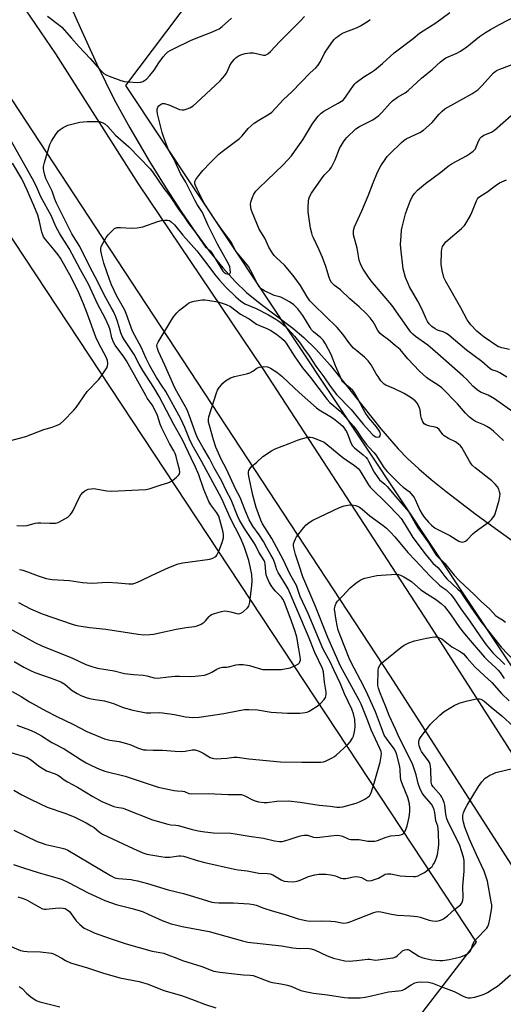
# Model space of a CAD drawing. Units: inches. Extents: x 1189770 to 1195770, y 549456 to 553456.
# Drawn here: x 1194378 to 1194571, y 551982 to 552376 of the extents above; entities that cross this region are included whole.
import ezdxf

# ---------------------------------------------------------------- set-up
doc = ezdxf.new("R2010")
doc.units = ezdxf.units.IN
doc.header["$MEASUREMENT"] = 0
for name, color, linetype in [('HYDRO-Single Line Stream', 4, 'Continuous'), ('NTRL-Trees', 3, 'Continuous'), ('TRANS-Road', 130, 'Continuous'), ('Undefined', 1, 'Continuous')]:
    doc.layers.add(name, color=color, linetype=linetype)

msp = doc.modelspace()

# ---------------------------------------------------------------- linework, layer by layer
at = {"layer": 'HYDRO-Single Line Stream'}
msp.add_lwpolyline([(1194381.88, 552417.25), (1194401.79, 552372.63), (1194408.49, 552357.99), (1194415.42, 552343.83), (1194421.66, 552332.46), (1194429.66, 552318.98), (1194436.11, 552308.52), (1194442.31, 552298.94), (1194448.14, 552290.45), (1194453.66, 552282.98), (1194458.98, 552276.39), (1194464.02, 552270.81), (1194468.5, 552266.54), (1194473.9, 552262.17), (1194487.02, 552252.28), (1194491.49, 552248.61), (1194496.24, 552243.9), (1194501.92, 552237.45), (1194507.86, 552230.18), (1194522.21, 552212.03), (1194529.15, 552203.91), (1194532.93, 552200.07), (1194537.46, 552195.91), (1194542.44, 552191.66), (1194548.44, 552186.85), (1194560.48, 552177.75), (1194589.77, 552156.44)], dxfattribs=at)
at = {"layer": 'NTRL-Trees'}
msp.add_lwpolyline([(1193599.94, 552989.61), (1193917.15, 552854.34), (1193990.05, 552825.16), (1194030.58, 552808.94), (1194560.48, 552006.5), (1194533.71, 551971.75), (1194083.22, 551690.81), (1193994.65, 551621.03), (1194004.46, 551574.39), (1194148.77, 551340.01), (1193948.67, 551183.74), (1193914.12, 551162.05), (1193960.47, 551097.02), (1194159.96, 550769.09), (1194056.65, 550737.66), (1193951.6, 550734.01), (1193845.27, 550737.91), (1193731.51, 550746.47), (1193624.23, 550755.33)], dxfattribs=at)
msp.add_lwpolyline([(1195671.53, 551976.81), (1195519.2, 551707.17), (1195367.8, 551623.41), (1195305.6, 551541.32), (1195214.43, 551538.56), (1195110.61, 551595.64), (1195016.79, 551652.4), (1194967.82, 551724.77), (1194927.93, 551844.93), (1194905.72, 551886.9), (1194844.01, 551896.77), (1194782.3, 551884.43), (1194722.43, 551894.72), (1194420.1, 552349.46), (1194447.26, 552385.43), (1195090.61, 552588.71), (1195769.98, 552251.61), (1195769.97, 552138.67), (1195730.16, 552121.39), (1195700.54, 552089.31)], close=True, dxfattribs=at)
at = {"layer": 'TRANS-Road'}
for points in [[(1194373.87, 552388.73), (1194391.91, 552362.09), (1194425.02, 552310.1), (1194475.03, 552235.95), (1194541.47, 552133.94), (1194613.97, 552020.93), (1194668.21, 551938.4), (1194721.49, 551857.93), (1194779.29, 551771.96), (1194792.49, 551750.25), (1194822.51, 551700.92), (1194850.89, 551656.13)], [(1194855.62, 551607.44), (1194796.42, 551695.25), (1194730.78, 551798.97), (1194667.78, 551896.22), (1194663.98, 551902.08), (1194651.66, 551920.55), (1194597.66, 552001.49), (1194526.17, 552112.99), (1194460.27, 552213.12), (1194405.16, 552297.16), (1194360.67, 552364.61)]]:
    msp.add_lwpolyline(points, dxfattribs=at)
at = {"layer": 'Undefined'}
for points, elevation in [([(1194373.73, 552131.87), (1194383.62, 552126.49), (1194386.42, 552125.14), (1194398.73, 552120.16), (1194404.13, 552117.6), (1194406.85, 552116.68), (1194408.8, 552116.19), (1194415.41, 552115.03), (1194419.63, 552114.08), (1194423.14, 552113.61), (1194427.12, 552113.31), (1194428.5, 552113.03), (1194431.46, 552112.25), (1194432.85, 552112.11), (1194437.15, 552112.69), (1194439.83, 552112.92), (1194441.6, 552112.97), (1194446.53, 552112.82), (1194451.67, 552113.37), (1194452.5, 552113.56), (1194453.53, 552113.97), (1194454.52, 552114.5), (1194456.51, 552115.77), (1194457.82, 552116.28), (1194458.91, 552116.51), (1194460.53, 552116.56), (1194461.31, 552116.68), (1194464.26, 552117.45), (1194465.37, 552117.66), (1194467.11, 552117.59), (1194469.72, 552117.22), (1194473.58, 552115.99), (1194474.99, 552115.67), (1194476.45, 552115.59), (1194480.26, 552115.56), (1194482.28, 552115.68), (1194485.91, 552116.31), (1194487.78, 552117.03), (1194489.24, 552117.84), (1194489.62, 552118.2), (1194489.88, 552118.65), (1194490.08, 552119.41), (1194490.1, 552119.94), (1194489.38, 552123.92), (1194488.65, 552128.58), (1194487.99, 552130.82), (1194486.54, 552134.91), (1194483.54, 552142.83), (1194483.06, 552143.77), (1194482.47, 552144.58), (1194480.02, 552147.03), (1194479.28, 552147.89), (1194478.36, 552149.22), (1194477.57, 552150.64), (1194476.74, 552152.48), (1194476.4, 552153.57), (1194476.23, 552154.7), (1194475.98, 552157.85), (1194475.78, 552158.61), (1194475.48, 552159.32), (1194473.42, 552162.65), (1194472.08, 552165.39), (1194471.45, 552166.51), (1194467.65, 552172.13), (1194465.59, 552175.42), (1194464.81, 552177.15), (1194462.3, 552183.61), (1194460.34, 552187.33), (1194458.62, 552191.04), (1194455.48, 552196.42), (1194453.66, 552200.15), (1194451.14, 552204.34), (1194448.89, 552208.36), (1194447.98, 552210.43), (1194445.48, 552217.49), (1194444.65, 552219.56), (1194443.54, 552221.73), (1194440.05, 552227.85), (1194439.15, 552229.55), (1194435.73, 552237.42), (1194433.25, 552242.88), (1194432.74, 552244.18), (1194432.61, 552244.71), (1194432.6, 552245.32), (1194432.73, 552245.85), (1194433.09, 552246.62), (1194438.14, 552255.04), (1194439.26, 552256.8), (1194440.55, 552258.44), (1194441.57, 552259.49), (1194444.57, 552261.8), (1194445.28, 552262.28), (1194446.06, 552262.66), (1194447.49, 552263.04), (1194449.84, 552263.5), (1194450.73, 552263.6), (1194451.88, 552263.59), (1194453.6, 552263.41), (1194456.92, 552262.81), (1194458.32, 552262.45), (1194460.37, 552261.8), (1194462.09, 552260.95), (1194466.11, 552257.9), (1194467.29, 552257.19), (1194469.59, 552256.02), (1194472.48, 552253.91), (1194473.7, 552253.29), (1194476.59, 552252.12), (1194478.14, 552251.3), (1194480.41, 552249.95), (1194482.44, 552248.33), (1194483.48, 552247.32), (1194484.41, 552246.22), (1194486, 552243.79), (1194487.78, 552240.84), (1194489.64, 552238.16), (1194490.95, 552236.42), (1194494.12, 552232.53), (1194500.71, 552223.7), (1194501.84, 552222.52), (1194505.93, 552218.99), (1194507.1, 552217.88), (1194511.34, 552213.02), (1194512.84, 552211.08), (1194514.57, 552208.34), (1194516.42, 552205.78), (1194517.58, 552204.45), (1194519.49, 552202.49), (1194520.25, 552201.58), (1194523.51, 552196.53), (1194524.76, 552194.93), (1194529.98, 552189.66), (1194531.17, 552188.63), (1194533.56, 552186.91), (1194535.13, 552185.21), (1194535.63, 552184.5), (1194536.05, 552183.73), (1194537.95, 552179.39), (1194538.77, 552177.8), (1194539.6, 552176.59), (1194541.3, 552174.58), (1194542.5, 552173.38), (1194544.02, 552172.21), (1194549.88, 552169.21), (1194553.46, 552167.02), (1194554.25, 552166.74), (1194555.05, 552166.67), (1194555.81, 552166.82), (1194556.23, 552167.05), (1194556.86, 552167.57), (1194559.12, 552169.94), (1194560, 552170.74), (1194565.82, 552174.83), (1194566.64, 552175.66), (1194567.49, 552176.83), (1194567.87, 552177.61), (1194568.42, 552179.29), (1194569.66, 552183.43), (1194569.98, 552185.07), (1194570.01, 552185.88), (1194569.86, 552186.7), (1194569.5, 552187.77), (1194569, 552188.78), (1194568.12, 552189.85), (1194566.69, 552191.22), (1194559.99, 552196.43), (1194558.91, 552197.39), (1194558.39, 552198.02), (1194557.77, 552198.99), (1194554.67, 552204.47), (1194554.16, 552205.14), (1194553.31, 552205.93), (1194552.14, 552206.79), (1194549.4, 552208.07), (1194547.7, 552209.13), (1194547.08, 552209.72), (1194545.57, 552211.77), (1194544.83, 552212.41), (1194544.08, 552212.69), (1194541.84, 552213.06), (1194541.03, 552213.27), (1194540.27, 552213.57), (1194539.62, 552213.99), (1194539.04, 552214.83), (1194538.53, 552216.08), (1194538.29, 552217.21), (1194537.97, 552219.56), (1194537.67, 552220.67), (1194536.9, 552222.14), (1194536.01, 552223.18), (1194534.42, 552224.38), (1194531.57, 552226.13), (1194527.41, 552228.18), (1194524.26, 552229.49), (1194523.58, 552229.89), (1194523.04, 552230.34), (1194522.31, 552231.21), (1194521.15, 552232.87), (1194520.42, 552234.06), (1194518.43, 552237.67), (1194517.17, 552239.27), (1194515.75, 552240.72), (1194512.66, 552243.16), (1194511.35, 552244.33), (1194509.85, 552246.04), (1194507.09, 552249.91), (1194504.81, 552252.61), (1194495.37, 552261.64), (1194493.81, 552263.28), (1194492.7, 552264.79), (1194490.03, 552269.33), (1194487.12, 552273.32), (1194483.63, 552277.46), (1194480.41, 552280.5), (1194479.59, 552281.37), (1194478.89, 552282.28), (1194477.37, 552284.72), (1194475.79, 552288.28), (1194473.52, 552291.99), (1194470.71, 552298.73), (1194470.33, 552299.85), (1194470.15, 552300.71), (1194470.07, 552301.87), (1194470.18, 552302.71), (1194470.7, 552304.34), (1194471.38, 552305.9), (1194472.22, 552307.09), (1194473.45, 552308.38), (1194476.69, 552311.55), (1194483.19, 552317.62), (1194486.44, 552321.35), (1194487.69, 552323), (1194490.96, 552327.67), (1194492.68, 552330.4), (1194495.03, 552334.39), (1194497.21, 552337.22), (1194498.39, 552338.35), (1194499.39, 552339.12), (1194505.19, 552342.35), (1194506.46, 552343.12), (1194507.16, 552343.64), (1194507.76, 552344.24), (1194508.44, 552345.13), (1194511.26, 552349.45), (1194511.81, 552350.09), (1194512.45, 552350.68), (1194515.45, 552352.98), (1194518.5, 552354.75), (1194519.71, 552355.58), (1194522.89, 552358.2), (1194527.6, 552362.46), (1194535.19, 552368.31), (1194537.74, 552370.37), (1194539.21, 552371.38), (1194544.27, 552374.48), (1194549.94, 552378.72)], 444), ([(1194377.08, 552142.45), (1194381.97, 552139.95), (1194386.54, 552137.86), (1194398.65, 552133.78), (1194400.01, 552133.38), (1194401.35, 552133.09), (1194405.73, 552132.5), (1194412.12, 552131.82), (1194425.09, 552129.73), (1194427.39, 552129.56), (1194429.74, 552129.59), (1194431.18, 552129.81), (1194435.5, 552130.67), (1194440.22, 552131.77), (1194444.23, 552132.46), (1194447.63, 552132.89), (1194448.72, 552133.15), (1194450.27, 552133.82), (1194451.47, 552134.54), (1194452.06, 552135.09), (1194453.45, 552136.8), (1194453.87, 552137.2), (1194454.43, 552137.58), (1194455.69, 552138.1), (1194458.48, 552138.9), (1194459.6, 552139.08), (1194460.71, 552139.01), (1194462.09, 552138.73), (1194464.59, 552138.03), (1194465.39, 552137.94), (1194466.14, 552138.15), (1194467.08, 552138.77), (1194468.83, 552140.31), (1194469.33, 552140.97), (1194469.54, 552141.5), (1194469.75, 552142.64), (1194470.55, 552149.32), (1194470.67, 552151.02), (1194470.59, 552153.6), (1194469.98, 552156.87), (1194469.36, 552159.21), (1194467.54, 552164.85), (1194466.04, 552168.3), (1194462.01, 552176.14), (1194458.63, 552183.96), (1194450.47, 552199.08), (1194446.7, 552205.61), (1194445.61, 552207.89), (1194443.77, 552212.58), (1194442.15, 552215.92), (1194436.11, 552226.93), (1194434.74, 552229.09), (1194432.39, 552232.53), (1194429.72, 552237.16), (1194428.25, 552240.18), (1194426.37, 552244.42), (1194422.8, 552251.04), (1194420.26, 552258.16), (1194419.72, 552259.48), (1194416.57, 552265.07), (1194414.38, 552269.61), (1194413.52, 552271.77), (1194411.34, 552278.36), (1194410.33, 552282.06), (1194410.07, 552283.37), (1194410.06, 552284.12), (1194410.29, 552284.92), (1194410.92, 552286.22), (1194412.2, 552288.54), (1194413.08, 552289.72), (1194414.72, 552291.44), (1194415.63, 552292.13), (1194416.58, 552292.53), (1194417.11, 552292.62), (1194417.97, 552292.63), (1194422.33, 552292.29), (1194424.64, 552292.47), (1194426.07, 552292.67), (1194426.91, 552292.88), (1194432.97, 552295), (1194434.36, 552295.38), (1194435.75, 552295.54), (1194436.83, 552295.54), (1194437.57, 552295.34), (1194438.22, 552294.92), (1194439.6, 552293.63), (1194443.01, 552289.5), (1194448.53, 552283.23), (1194452.98, 552277.56), (1194455.66, 552273.86), (1194457.61, 552271.45), (1194460.19, 552268.74), (1194464.22, 552264.85), (1194466.09, 552263.28), (1194467.84, 552262.07), (1194472.38, 552260.13), (1194477.32, 552257.62), (1194480.25, 552255.92), (1194481.42, 552255.14), (1194482.53, 552254.27), (1194484.05, 552253), (1194485.08, 552252.01), (1194487.75, 552249.06), (1194490.01, 552246.24), (1194491.35, 552244.27), (1194493.61, 552241.19), (1194496.26, 552237.07), (1194499.47, 552232.81), (1194502.02, 552229.02), (1194504.45, 552225.74), (1194510.39, 552219.78), (1194515.18, 552213.91), (1194518.9, 552209.72), (1194519.57, 552209.14), (1194520.28, 552208.72), (1194521.07, 552208.61), (1194521.74, 552208.82), (1194521.99, 552209.16), (1194522.14, 552209.84), (1194522.06, 552210.33), (1194521.71, 552211.07), (1194520.53, 552212.74), (1194517.49, 552216.43), (1194516.02, 552218.53), (1194515.26, 552219.77), (1194512.93, 552224.22), (1194511.67, 552226.4), (1194511, 552227.28), (1194510.03, 552228.27), (1194507.67, 552230.17), (1194507.1, 552230.78), (1194506.64, 552231.46), (1194504.16, 552237.22), (1194502.33, 552241.78), (1194500.13, 552246.02), (1194499.19, 552247.53), (1194498.26, 552248.46), (1194495.34, 552250.81), (1194494.52, 552251.65), (1194493.9, 552252.55), (1194491.08, 552257.38), (1194489.02, 552259.97), (1194487.37, 552261.67), (1194485.71, 552262.78), (1194482.97, 552264.34), (1194482.2, 552264.65), (1194479.6, 552265.42), (1194475.69, 552267.22), (1194474.28, 552268.1), (1194473.35, 552269.08), (1194472.67, 552270.24), (1194470.25, 552275.24), (1194469.22, 552276.96), (1194468.19, 552278.36), (1194464.16, 552283.17), (1194463.49, 552284.3), (1194462.52, 552286.34), (1194462.08, 552287.09), (1194458.64, 552291.77), (1194455.82, 552295.83), (1194451.55, 552302.3), (1194448.66, 552307.89), (1194448.01, 552309.37), (1194447.82, 552310.1), (1194447.78, 552310.83), (1194447.88, 552311.32), (1194448.12, 552311.8), (1194449.3, 552313.42), (1194451.02, 552315.44), (1194453.87, 552318.49), (1194457.4, 552321.93), (1194458.75, 552323.06), (1194463.54, 552326.56), (1194465.63, 552328.25), (1194466.66, 552329.3), (1194469.15, 552332.26), (1194471.47, 552334.31), (1194473.38, 552335.62), (1194477.67, 552338.05), (1194478.57, 552338.74), (1194483.3, 552343.82), (1194486.57, 552346.9), (1194494.01, 552354.49), (1194496.18, 552356.49), (1194497.12, 552357.6), (1194498.12, 552359.02), (1194499.56, 552362.14), (1194500.49, 552363.63), (1194503.01, 552367.24), (1194503.57, 552367.91), (1194504.23, 552368.5), (1194505.65, 552369.56), (1194506.9, 552370.36), (1194508.26, 552370.96), (1194512.58, 552372.49), (1194514.1, 552373.34), (1194517.28, 552375.37), (1194517.97, 552375.9)], 442), ([(1194377.47, 552155.64), (1194378.85, 552155.33), (1194380.77, 552154.72), (1194384.95, 552153.07), (1194388.21, 552152.01), (1194390.62, 552151.69), (1194397.5, 552151.24), (1194402.77, 552150.43), (1194406.5, 552150.22), (1194412.83, 552150.55), (1194416.94, 552150.31), (1194421.29, 552149.93), (1194422.15, 552149.91), (1194422.99, 552149.99), (1194424.08, 552150.32), (1194425.96, 552151.06), (1194430.65, 552153.43), (1194437.28, 552156.44), (1194441.15, 552157.99), (1194442.89, 552158.36), (1194453.83, 552159.86), (1194454.95, 552160.17), (1194455.88, 552160.67), (1194456.27, 552161.01), (1194456.6, 552161.43), (1194457.36, 552162.94), (1194458.76, 552166.53), (1194459.25, 552168.34), (1194459.23, 552169.8), (1194459, 552171.21), (1194457.84, 552175.6), (1194457.35, 552176.95), (1194456.53, 552178.4), (1194454.12, 552181.6), (1194453.33, 552182.88), (1194451.4, 552187.65), (1194449.32, 552193.51), (1194448.04, 552196.65), (1194446.23, 552200.3), (1194442.92, 552207.36), (1194439.29, 552213.77), (1194433.49, 552224.95), (1194431.38, 552228.48), (1194426.87, 552235.39), (1194425.47, 552237.85), (1194423.46, 552241.7), (1194419.42, 552247.72), (1194418.63, 552249.05), (1194418.09, 552250.4), (1194417.24, 552253.64), (1194416.81, 552254.98), (1194416.08, 552256.84), (1194415.14, 552258.93), (1194414.27, 552260.61), (1194411.4, 552265.63), (1194409.03, 552270.63), (1194405.57, 552277.07), (1194401.67, 552285.05), (1194398.52, 552290.06), (1194397.36, 552292.2), (1194392.29, 552302.35), (1194391.67, 552303.87), (1194390.62, 552307.12), (1194389.13, 552310.01), (1194388.14, 552312.23), (1194387.68, 552313.57), (1194387.25, 552315.28), (1194387.12, 552316.14), (1194387.16, 552316.98), (1194387.55, 552318.64), (1194388.99, 552323.62), (1194389.74, 552325.83), (1194390.37, 552327.13), (1194392.24, 552330.1), (1194393.13, 552331.23), (1194393.81, 552331.8), (1194395.06, 552332.6), (1194396.1, 552333.18), (1194396.92, 552333.51), (1194401.74, 552334.77), (1194404.63, 552335.04), (1194408.14, 552335.08), (1194409.59, 552334.99), (1194410.67, 552334.67), (1194411.65, 552334.12), (1194412.89, 552332.98), (1194416.02, 552329.5), (1194421.29, 552324.9), (1194429.91, 552316.03), (1194430.78, 552314.87), (1194435.36, 552308.15), (1194437.92, 552304.98), (1194441.28, 552299.91), (1194443.54, 552296.83), (1194445.38, 552294.03), (1194448, 552290.6), (1194451.19, 552285.87), (1194451.88, 552285.01), (1194453.88, 552283.2), (1194454.41, 552282.56), (1194458.94, 552275.15), (1194459.49, 552274.55), (1194460.16, 552274.11), (1194461.19, 552273.87), (1194461.62, 552273.91), (1194461.78, 552274.01), (1194462, 552274.53), (1194461.98, 552275.82), (1194461.79, 552276.91), (1194461.31, 552278.11), (1194458.73, 552282.53), (1194456.87, 552285.95), (1194452.98, 552293.6), (1194450.84, 552298.57), (1194448.72, 552301.78), (1194447.88, 552303.22), (1194444.09, 552310.77), (1194442.08, 552314.25), (1194439.17, 552320.35), (1194437.63, 552323.03), (1194436.99, 552324.33), (1194435.34, 552328.67), (1194434.66, 552330.69), (1194432.86, 552338.13), (1194432.69, 552339.29), (1194432.73, 552340.03), (1194432.96, 552340.74), (1194433.38, 552341.37), (1194433.95, 552341.89), (1194434.39, 552342.14), (1194434.87, 552342.25), (1194435.65, 552342.2), (1194437.28, 552341.73), (1194441.62, 552339.9), (1194442.71, 552339.66), (1194443.53, 552339.75), (1194444.35, 552339.98), (1194445.7, 552340.49), (1194446.47, 552340.87), (1194447.15, 552341.35), (1194448.43, 552342.46), (1194457.88, 552351.3), (1194459.72, 552353.43), (1194460.29, 552354.22), (1194460.81, 552355.18), (1194461.84, 552357.52), (1194462.43, 552358.52), (1194463.53, 552359.92), (1194464.37, 552360.71), (1194465.52, 552361.41), (1194466.54, 552361.85), (1194467.98, 552362.22), (1194469.73, 552362.55), (1194470.55, 552362.59), (1194471.24, 552362.52), (1194475.24, 552361.59), (1194476.05, 552361.64), (1194477, 552362.08), (1194478.06, 552363.01), (1194481.75, 552367.07), (1194489.95, 552375.19), (1194491.71, 552377.02)], 440), ([(1194388.68, 552377.2), (1194393.1, 552373.89), (1194394.43, 552372.76), (1194398.41, 552368.43), (1194401.37, 552364.95), (1194405.79, 552360.2), (1194409.64, 552355.86), (1194410.45, 552355.03), (1194411.33, 552354.3), (1194412.29, 552353.7), (1194413.39, 552353.22), (1194418.15, 552351.44), (1194419.58, 552351.02), (1194421.05, 552350.85), (1194424.94, 552350.71), (1194426.1, 552350.81), (1194426.89, 552351.08), (1194427.64, 552351.47), (1194428.34, 552351.94), (1194429.77, 552353.44), (1194431.45, 552355.52), (1194433.37, 552358.51), (1194435.14, 552360.92), (1194436.09, 552362.07), (1194436.97, 552362.86), (1194437.94, 552363.49), (1194439.19, 552364.16), (1194445.97, 552367.42), (1194448.32, 552368.43), (1194454.21, 552370.61), (1194456.27, 552371.54), (1194457.5, 552372.2), (1194458.67, 552373.09), (1194462.47, 552376.36)], 438), ([(1194571.39, 552207.26), (1194567.42, 552211.07), (1194566, 552212.15), (1194564.75, 552212.97), (1194563.48, 552213.58), (1194560.16, 552214.96), (1194558.95, 552215.68), (1194557.83, 552216.6), (1194556.19, 552218.26), (1194552.97, 552221.95), (1194546.64, 552228.45), (1194545.28, 552229.47), (1194541.61, 552231.7), (1194540.5, 552232.58), (1194537.8, 552235.1), (1194533.1, 552240.05), (1194530.02, 552243.79), (1194528.05, 552245.32), (1194525.31, 552247.66), (1194522.76, 552249.51), (1194521.97, 552250.19), (1194521.09, 552251.3), (1194519.73, 552253.95), (1194519.18, 552254.84), (1194517.93, 552256.42), (1194516.42, 552258.15), (1194513.58, 552260.82), (1194509.89, 552263.97), (1194506.17, 552267.58), (1194503.77, 552269.42), (1194502.56, 552270.63), (1194502, 552271.55), (1194501.56, 552272.54), (1194500.26, 552276.94), (1194498.95, 552280.57), (1194497.44, 552283.98), (1194495.26, 552288.42), (1194494.93, 552289.22), (1194494.59, 552290.36), (1194494.15, 552292.39), (1194493.14, 552298.86), (1194493.14, 552300.6), (1194493.27, 552303.2), (1194493.39, 552304.04), (1194493.68, 552304.83), (1194494.55, 552306.33), (1194498.46, 552312.13), (1194499.62, 552313.49), (1194501.85, 552315.81), (1194502.51, 552316.72), (1194503.97, 552319.72), (1194505.67, 552324.25), (1194507.28, 552326.9), (1194507.95, 552327.79), (1194508.69, 552328.58), (1194512.31, 552332.08), (1194513.68, 552333.04), (1194516.7, 552334.45), (1194519.03, 552335.69), (1194520.03, 552336.31), (1194521.44, 552337.37), (1194522.72, 552338.57), (1194525.98, 552342.33), (1194526.99, 552343.37), (1194528.88, 552344.72), (1194532, 552346.56), (1194533.21, 552347.38), (1194538.52, 552352.4), (1194542.8, 552355.89), (1194546.21, 552358.97), (1194547.32, 552359.88), (1194548.36, 552360.5), (1194552.68, 552362.4), (1194554.23, 552363.25), (1194556.71, 552364.87), (1194561.81, 552369.06), (1194564.15, 552370.7), (1194566.16, 552371.92), (1194569.83, 552373.93), (1194576.19, 552377.25)], 446), ([(1194575.13, 552218.77), (1194567.81, 552223.93), (1194565.29, 552225.45), (1194562.18, 552226.71), (1194560.85, 552227.58), (1194559.11, 552229.07), (1194556.71, 552231.68), (1194555.28, 552233.11), (1194545.15, 552242.05), (1194541.08, 552245.47), (1194536.19, 552248.9), (1194535.12, 552249.82), (1194534.34, 552250.65), (1194533.62, 552251.59), (1194526.61, 552261.44), (1194518.95, 552270.56), (1194517.59, 552272.35), (1194515.17, 552275.85), (1194514.24, 552277.6), (1194513.59, 552279.46), (1194512.78, 552284.27), (1194511.38, 552289.61), (1194511.28, 552290.44), (1194511.35, 552291.45), (1194511.78, 552292.81), (1194514.71, 552299.3), (1194517.13, 552305.22), (1194519.14, 552310.53), (1194520.95, 552314.78), (1194522.27, 552317.24), (1194523.97, 552319.87), (1194524.81, 552321.01), (1194525.83, 552322.09), (1194530.54, 552326.63), (1194531.43, 552327.4), (1194532.43, 552328.05), (1194537.91, 552330.69), (1194539.34, 552331.6), (1194542.83, 552334.61), (1194545.68, 552338.01), (1194546.89, 552339.17), (1194547.97, 552340.06), (1194550.34, 552341.5), (1194558.67, 552346.16), (1194561.12, 552347.77), (1194561.8, 552348.33), (1194562.85, 552349.39), (1194567.31, 552354.34), (1194568.64, 552355.41), (1194569.96, 552356.05), (1194576.66, 552358.5)], 448), ([(1194572.68, 552232.7), (1194569.87, 552234.4), (1194568.81, 552234.94), (1194566.7, 552235.66), (1194566.04, 552236.01), (1194562.68, 552238.93), (1194556.61, 552243.5), (1194549.57, 552249.45), (1194548.58, 552250.09), (1194547.26, 552250.77), (1194545.02, 552251.54), (1194543.99, 552252), (1194542.71, 552252.91), (1194541.6, 552254.03), (1194540.95, 552255), (1194540.38, 552256.02), (1194538.78, 552259.79), (1194537.13, 552263.1), (1194533.81, 552268.89), (1194533.02, 552270.42), (1194532.2, 552272.54), (1194531.27, 552276.11), (1194530.22, 552284.27), (1194530.2, 552285.82), (1194530.4, 552289.28), (1194530.57, 552291.57), (1194530.76, 552292.71), (1194532.16, 552298.06), (1194532.77, 552299.98), (1194534.06, 552303.11), (1194534.88, 552304.84), (1194535.82, 552306.26), (1194536.94, 552307.57), (1194540.12, 552310.23), (1194546.27, 552314.75), (1194549.18, 552317.18), (1194550.87, 552318.21), (1194556.64, 552321.32), (1194557.84, 552322.1), (1194559.22, 552323.13), (1194559.82, 552323.7), (1194560.15, 552324.15), (1194560.52, 552324.92), (1194561.47, 552327.44), (1194562.06, 552328.38), (1194562.64, 552328.94), (1194563.57, 552329.51), (1194566.56, 552330.7), (1194567.78, 552331.51), (1194574.42, 552337.5)], 450), ([(1194376.51, 552173.3), (1194379.17, 552173.21), (1194380.63, 552173.34), (1194383.74, 552174.15), (1194384.88, 552174.37), (1194386.06, 552174.38), (1194389.64, 552174.17), (1194392.01, 552174.24), (1194393.08, 552174.51), (1194394.54, 552175.25), (1194396.86, 552176.68), (1194397.44, 552177.16), (1194397.98, 552177.74), (1194398.61, 552178.59), (1194399.05, 552179.32), (1194401.41, 552184.36), (1194402.13, 552185.62), (1194402.87, 552186.45), (1194403.73, 552187.18), (1194404.2, 552187.47), (1194405.01, 552187.78), (1194406.17, 552188.02), (1194407.31, 552188.04), (1194412.56, 552187.17), (1194414.3, 552187.01), (1194428.09, 552187.73), (1194429.53, 552188.01), (1194434.31, 552189.57), (1194436.9, 552190.32), (1194437.93, 552190.72), (1194438.88, 552191.29), (1194440.39, 552192.58), (1194441.33, 552193.6), (1194441.57, 552194.03), (1194441.75, 552194.69), (1194441.65, 552195.72), (1194440.92, 552198.07), (1194440.28, 552200.85), (1194439.83, 552202.16), (1194439.36, 552203.16), (1194437.64, 552206.14), (1194434.52, 552212.24), (1194433.88, 552213.83), (1194432.79, 552217.27), (1194432.17, 552218.81), (1194430.63, 552221.59), (1194428.68, 552224.31), (1194428.08, 552225.28), (1194424.94, 552231.1), (1194420.39, 552239.18), (1194419.27, 552240.85), (1194415.88, 552245.53), (1194415.18, 552246.65), (1194414.5, 552248.38), (1194413.81, 552251.6), (1194413.27, 552253.15), (1194411.78, 552256.31), (1194408.95, 552261.76), (1194405.23, 552269.93), (1194401.95, 552275.58), (1194397.4, 552284.2), (1194393.74, 552290.01), (1194392.86, 552291.53), (1194392.1, 552293.05), (1194390.16, 552297.45), (1194386.06, 552304.86), (1194384.16, 552309.32), (1194382.74, 552312.13), (1194372.58, 552330.11)], 438), ([(1194371.49, 552206.63), (1194380.08, 552208.87), (1194387.22, 552211.69), (1194390.61, 552212.66), (1194391.99, 552213.14), (1194393.06, 552213.59), (1194393.82, 552214.03), (1194395.15, 552215.18), (1194399.3, 552219.42), (1194400.21, 552220.59), (1194404.69, 552226.87), (1194409.31, 552231.77), (1194410.35, 552233.22), (1194412.47, 552236.45), (1194412.83, 552237.22), (1194412.95, 552238.01), (1194412.76, 552239.34), (1194412.29, 552240.68), (1194409.27, 552246.11), (1194408.08, 552248.67), (1194404.81, 552257.86), (1194403.21, 552261.97), (1194401.29, 552266.47), (1194398.34, 552272.43), (1194393.89, 552280.27), (1194392.97, 552281.66), (1194391.47, 552283.7), (1194388.02, 552287.66), (1194387.19, 552288.83), (1194386.85, 552289.61), (1194386.51, 552290.72), (1194385.6, 552295.01), (1194384.88, 552297.47), (1194383.24, 552301.44), (1194381.75, 552304.68), (1194380.65, 552307.49), (1194379.71, 552309.55), (1194378.42, 552312.03), (1194374.72, 552318.31)], 436), ([(1194573.82, 552243.73), (1194570.71, 552244.35), (1194569.93, 552244.64), (1194569.19, 552245.01), (1194563.68, 552248.7), (1194562.26, 552249.74), (1194560.74, 552251.09), (1194558.29, 552253.61), (1194557.62, 552254.49), (1194556.91, 552255.64), (1194554.36, 552260.39), (1194548.33, 552271.02), (1194547.54, 552272.62), (1194546.83, 552275.4), (1194546.41, 552277.95), (1194546.52, 552282.88), (1194546.67, 552283.89), (1194547.03, 552284.95), (1194547.59, 552285.97), (1194548.35, 552286.85), (1194554.58, 552292.2), (1194555.79, 552293.44), (1194556.72, 552294.86), (1194558.13, 552297.34), (1194558.73, 552298.66), (1194560.55, 552303.29), (1194560.97, 552304.04), (1194561.44, 552304.6), (1194562.28, 552305.26), (1194564.73, 552306.74), (1194568.13, 552309.3), (1194569.8, 552310.43), (1194572.57, 552311.71)], 452), ([(1194375.35, 552118.86), (1194379.2, 552116.61), (1194381.93, 552115.17), (1194383.71, 552114.45), (1194390.27, 552112.19), (1194394.07, 552110.66), (1194395.63, 552109.77), (1194397.77, 552107.87), (1194398.68, 552107.19), (1194400.61, 552106.04), (1194402.12, 552105.26), (1194404.25, 552104.45), (1194405.62, 552104.03), (1194407.87, 552103.6), (1194411.56, 552103.03), (1194413.25, 552102.6), (1194415.19, 552101.98), (1194419.12, 552100.38), (1194422.86, 552099.29), (1194428.27, 552098.33), (1194430.17, 552098.28), (1194433.64, 552098.39), (1194434.82, 552098.33), (1194439.55, 552097.55), (1194444.06, 552096.68), (1194445.53, 552096.5), (1194446.95, 552096.45), (1194449.44, 552096.54), (1194454.05, 552097.17), (1194459.32, 552098.06), (1194465.57, 552099.26), (1194467.59, 552099.55), (1194469.34, 552099.56), (1194472.85, 552099.41), (1194478.28, 552098.55), (1194484.82, 552098.08), (1194489.8, 552098.16), (1194491.06, 552098.25), (1194492.73, 552098.59), (1194493.52, 552098.92), (1194494.28, 552099.37), (1194496.76, 552101), (1194497.92, 552101.93), (1194499.56, 552103.65), (1194500.04, 552104.37), (1194500.23, 552104.9), (1194500.37, 552105.75), (1194500.34, 552106.55), (1194499.71, 552110.51), (1194499.29, 552114.64), (1194498.94, 552116), (1194495.77, 552122.46), (1194493.33, 552128.84), (1194485.17, 552147.88), (1194484.39, 552149.28), (1194481.08, 552154.52), (1194480.66, 552155.5), (1194479.85, 552158.15), (1194479.08, 552159.95), (1194478.26, 552161.49), (1194476.58, 552164.29), (1194475.26, 552166.83), (1194473.57, 552169.52), (1194470.98, 552172.95), (1194469.52, 552175.58), (1194468.05, 552179.06), (1194465.88, 552184.54), (1194464.06, 552187.98), (1194460.39, 552195.83), (1194458.31, 552199.87), (1194456.17, 552204.7), (1194455.18, 552207.52), (1194453.59, 552213.26), (1194453.29, 552214.64), (1194453.19, 552215.76), (1194453.35, 552216.85), (1194456.41, 552226.43), (1194456.82, 552227.42), (1194457.22, 552228.13), (1194458.96, 552230.33), (1194460, 552231.26), (1194462.01, 552232.38), (1194463.65, 552232.92), (1194468.42, 552234.07), (1194469.79, 552234.46), (1194470.99, 552235.05), (1194472.65, 552236.3), (1194473.54, 552236.67), (1194475.45, 552236.91), (1194476.81, 552236.82), (1194478.1, 552236.24), (1194480.57, 552234.67), (1194482.62, 552233.01), (1194485.22, 552230.51), (1194489.62, 552226.47), (1194496.5, 552220.37), (1194497.61, 552219.58), (1194501.8, 552217.05), (1194503.25, 552216.08), (1194505.36, 552214.52), (1194507.02, 552213), (1194507.91, 552211.91), (1194508.51, 552210.94), (1194509.21, 552209.31), (1194510.2, 552206.44), (1194510.88, 552205.24), (1194511.66, 552204.41), (1194515.17, 552201.63), (1194516.42, 552200.49), (1194516.89, 552199.86), (1194517.34, 552199.09), (1194519.65, 552194.58), (1194521.02, 552192.45), (1194521.8, 552191.63), (1194523.89, 552189.86), (1194524.86, 552188.87), (1194528.27, 552184.7), (1194533.34, 552178.95), (1194534.2, 552177.61), (1194536.1, 552173.95), (1194537.05, 552172.34), (1194541.5, 552166.2), (1194543.83, 552162.41), (1194544.63, 552161.3), (1194547.96, 552158.08), (1194551.7, 552153.33), (1194553.63, 552151.23), (1194559.83, 552145.58), (1194562.19, 552143.08), (1194565.89, 552139.75), (1194568.26, 552137.29), (1194568.98, 552136.7), (1194570.95, 552135.47), (1194572.14, 552134.61)], 446), ([(1194374.61, 552106.88), (1194378.19, 552104.76), (1194381.59, 552102.62), (1194388.04, 552099.05), (1194392.2, 552096.92), (1194399.21, 552093.57), (1194404.52, 552090.82), (1194411.58, 552087.81), (1194413.73, 552087.3), (1194417.41, 552086.75), (1194420.45, 552085.97), (1194422.07, 552085.46), (1194424.76, 552084.25), (1194426.34, 552083.68), (1194427.16, 552083.5), (1194428.28, 552083.4), (1194431.13, 552083.32), (1194434.85, 552083.37), (1194439.9, 552082.93), (1194442.47, 552082.81), (1194443.89, 552082.9), (1194446.7, 552083.4), (1194447.83, 552083.41), (1194448.66, 552083.21), (1194449.48, 552082.87), (1194451.08, 552082.07), (1194453.96, 552080.44), (1194454.72, 552080.12), (1194455.42, 552079.96), (1194456.56, 552079.9), (1194458.29, 552079.98), (1194460.61, 552080.14), (1194463.34, 552080.47), (1194464.69, 552080.49), (1194469.38, 552079.8), (1194482.1, 552078.66), (1194490.58, 552078.49), (1194498.27, 552078.56), (1194499.31, 552078.71), (1194500.07, 552078.93), (1194502.72, 552080.23), (1194503.73, 552080.84), (1194504.42, 552081.37), (1194509.06, 552085.53), (1194510.03, 552086.65), (1194510.95, 552088.17), (1194511.28, 552088.98), (1194511.56, 552090.1), (1194511.8, 552091.53), (1194511.92, 552092.81), (1194511.82, 552095.6), (1194511.31, 552097.91), (1194510.62, 552099.79), (1194507.74, 552105.93), (1194506.11, 552109.93), (1194503.41, 552115.44), (1194502.03, 552118.69), (1194501.37, 552119.92), (1194499.78, 552122.56), (1194499.05, 552124.04), (1194493.21, 552138.07), (1194490.01, 552144.79), (1194488.45, 552149.21), (1194488.01, 552150.24), (1194485.86, 552153.9), (1194483.33, 552159.34), (1194478.63, 552168.04), (1194474.92, 552173.9), (1194474.16, 552175.35), (1194472.38, 552180.42), (1194470.98, 552185.41), (1194469.52, 552192.41), (1194469.32, 552193.87), (1194469.32, 552194.73), (1194469.44, 552195.25), (1194469.77, 552195.97), (1194470.39, 552196.83), (1194472.65, 552198.7), (1194475.02, 552200.85), (1194478.41, 552203.18), (1194479.98, 552203.98), (1194485.54, 552206.05), (1194488.84, 552207.48), (1194490.5, 552207.99), (1194493.02, 552208.59), (1194494.13, 552208.68), (1194494.96, 552208.52), (1194497.96, 552207.36), (1194499.54, 552206.61), (1194501.06, 552205.48), (1194507.02, 552200.5), (1194508.37, 552199.52), (1194511.75, 552197.3), (1194513.16, 552196.09), (1194513.85, 552195.24), (1194515.11, 552193.36), (1194517.34, 552189.55), (1194518, 552188.64), (1194525.27, 552181.5), (1194528.89, 552177.73), (1194530.35, 552176.04), (1194532.04, 552173.59), (1194535.14, 552168.54), (1194540.08, 552161.97), (1194542.38, 552159.06), (1194543.15, 552158.21), (1194545.05, 552156.44), (1194545.95, 552155.49), (1194547.92, 552152.86), (1194548.69, 552151.95), (1194553.14, 552147.85), (1194554.12, 552146.83), (1194555.31, 552145.17), (1194558.56, 552140.16), (1194562.36, 552134.79), (1194570.42, 552124.63), (1194575.76, 552118.91)], 448), ([(1194376.51, 552093.32), (1194381.57, 552091.52), (1194383.72, 552090.52), (1194386.29, 552089.06), (1194390.44, 552086.41), (1194395.41, 552083.86), (1194402.17, 552079.43), (1194404.26, 552078.27), (1194406.37, 552077.23), (1194409.55, 552075.75), (1194411.7, 552074.92), (1194419.92, 552072.9), (1194428.3, 552070.13), (1194433.02, 552068.47), (1194439.45, 552067.23), (1194440.63, 552067.09), (1194442.81, 552066.97), (1194443.6, 552066.73), (1194445.35, 552065.99), (1194446.3, 552065.8), (1194453.13, 552065.98), (1194455.77, 552065.91), (1194461.13, 552065.58), (1194464.75, 552065.64), (1194466.51, 552065.52), (1194467.8, 552065.11), (1194470.84, 552063.47), (1194471.88, 552063.01), (1194473.29, 552062.67), (1194475.59, 552062.36), (1194476.75, 552062.38), (1194480.58, 552062.97), (1194485.29, 552063.09), (1194490.02, 552062.48), (1194497.61, 552061.31), (1194502.02, 552060.91), (1194504.64, 552060.54), (1194505.78, 552060.47), (1194507.09, 552060.67), (1194512.37, 552062.14), (1194513.74, 552062.65), (1194515.85, 552063.73), (1194517.09, 552064.49), (1194517.68, 552065.07), (1194518.34, 552066.29), (1194519.62, 552070.12), (1194521.96, 552078.52), (1194522.46, 552080.98), (1194522.48, 552081.94), (1194522.34, 552082.75), (1194521.87, 552084.06), (1194518.45, 552091.44), (1194517, 552095.02), (1194515.51, 552099.05), (1194514.36, 552101.74), (1194513.56, 552103.3), (1194506.06, 552116.94), (1194501.1, 552128.48), (1194495.8, 552141.5), (1194490.99, 552152.75), (1194489.71, 552156.91), (1194488.11, 552161.67), (1194487.52, 552163.77), (1194487.28, 552165.17), (1194487.34, 552165.97), (1194487.65, 552167), (1194488.09, 552168), (1194488.55, 552168.75), (1194491.39, 552172.54), (1194492.42, 552173.58), (1194493.55, 552174.51), (1194495.05, 552175.4), (1194505.77, 552180.45), (1194507.64, 552181.1), (1194509.81, 552181.52), (1194510.67, 552181.52), (1194512.12, 552181.29), (1194512.96, 552181.04), (1194513.7, 552180.66), (1194514.81, 552179.82), (1194517.87, 552177.14), (1194523.17, 552173.24), (1194524.53, 552172.15), (1194526.16, 552170.57), (1194527.86, 552168.74), (1194533.05, 552162.51), (1194536.18, 552159.3), (1194541.86, 552153.18), (1194545.75, 552149.33), (1194546.42, 552148.8), (1194548.41, 552147.53), (1194550.35, 552145.71), (1194551.42, 552144.3), (1194554.29, 552139.92), (1194557.96, 552135.03), (1194562.17, 552128.65), (1194564.49, 552125.49), (1194567.18, 552122.33), (1194571.99, 552117.64)], 450), ([(1194371.81, 552083.01), (1194378.97, 552080.99), (1194380.59, 552080.39), (1194382.32, 552079.31), (1194385.08, 552077.04), (1194386.57, 552076.06), (1194388.4, 552075.1), (1194391.85, 552073.83), (1194392.88, 552073.37), (1194393.5, 552072.97), (1194395.39, 552071.49), (1194396.75, 552070.61), (1194400.75, 552068.46), (1194406.93, 552064.82), (1194410.56, 552062.83), (1194415.37, 552060.81), (1194416.47, 552060.5), (1194419, 552060.04), (1194420.04, 552059.76), (1194430.76, 552055.5), (1194436.96, 552053.67), (1194438.11, 552053.45), (1194440.16, 552053.3), (1194441.02, 552053.16), (1194446.32, 552051.65), (1194449.12, 552051.03), (1194451.74, 552050.57), (1194455.19, 552050.24), (1194462.2, 552050.03), (1194463.96, 552049.88), (1194469.48, 552048.96), (1194475.31, 552048.11), (1194479.63, 552047.03), (1194481.64, 552046.74), (1194482.8, 552046.81), (1194484.24, 552047.14), (1194485.95, 552047.65), (1194489.52, 552048.96), (1194490.57, 552049.22), (1194491.62, 552049.36), (1194492.95, 552049.23), (1194495.35, 552048.54), (1194496.65, 552048.37), (1194497.79, 552048.44), (1194502.19, 552049.05), (1194504.77, 552049.24), (1194505.9, 552049.21), (1194506.92, 552048.95), (1194509.17, 552047.88), (1194510.19, 552047.54), (1194513.61, 552047.54), (1194517.01, 552046.91), (1194518.43, 552046.83), (1194519.85, 552046.9), (1194520.95, 552047.11), (1194524.38, 552048.46), (1194526.29, 552049.04), (1194529.67, 552049.34), (1194530.72, 552049.55), (1194531.09, 552049.72), (1194531.39, 552049.98), (1194531.83, 552050.61), (1194532.29, 552051.61), (1194532.75, 552053.02), (1194533.67, 552056.44), (1194533.94, 552058.75), (1194533.95, 552060.17), (1194533.7, 552061.88), (1194533.05, 552064.32), (1194530.93, 552069.55), (1194530.27, 552071.48), (1194530.09, 552072.61), (1194529.97, 552075.49), (1194529.82, 552076.84), (1194528.67, 552081.48), (1194528.26, 552082.61), (1194527.6, 552083.81), (1194524.52, 552087.96), (1194523.65, 552089.4), (1194522.51, 552092.23), (1194520.1, 552098.7), (1194517.05, 552105.54), (1194515.42, 552108.85), (1194510.27, 552118.69), (1194509.57, 552120.18), (1194506.08, 552129.02), (1194505.23, 552131.41), (1194504.74, 552133.27), (1194504.31, 552135.42), (1194503.77, 552139.75), (1194503.81, 552140.6), (1194503.95, 552141.16), (1194504.43, 552142.21), (1194504.91, 552142.93), (1194506.94, 552144.93), (1194509.98, 552148.37), (1194512.19, 552150.15), (1194514.05, 552151.43), (1194514.78, 552151.77), (1194515.86, 552152.13), (1194520.67, 552153.28), (1194522.41, 552153.43), (1194528.52, 552153.75), (1194529.37, 552153.7), (1194530.19, 552153.46), (1194531.5, 552152.78), (1194533.54, 552151.53), (1194534.49, 552150.81), (1194538.33, 552147.52), (1194540.94, 552145.78), (1194544.19, 552143.83), (1194546.46, 552142.09), (1194547.72, 552140.91), (1194550.06, 552137.91), (1194553.8, 552132.5), (1194555.79, 552129.89), (1194557.99, 552127.23), (1194563.75, 552120.62), (1194565.15, 552119.2), (1194568.35, 552116.31), (1194569.28, 552115.37), (1194570.04, 552114.4), (1194571.64, 552112)], 452), ([(1194375.22, 552067.34), (1194378.52, 552065.45), (1194382.19, 552063.51), (1194388.62, 552060.51), (1194395.74, 552058.16), (1194399.4, 552056.59), (1194404.21, 552054.19), (1194406.2, 552053.08), (1194407.37, 552052.32), (1194409.57, 552050.47), (1194410.81, 552049.73), (1194423.11, 552043.95), (1194426.92, 552042.25), (1194428.6, 552041.69), (1194434.17, 552040.69), (1194435.94, 552040.47), (1194437.69, 552040.55), (1194441.36, 552040.98), (1194442.17, 552040.98), (1194443.23, 552040.85), (1194444.61, 552040.48), (1194448.7, 552039.16), (1194451.73, 552038.35), (1194463.7, 552035.69), (1194465.15, 552035.43), (1194468.68, 552035.03), (1194473.35, 552034.1), (1194476.87, 552033.92), (1194478, 552033.76), (1194478.96, 552033.35), (1194482.28, 552031.36), (1194483.58, 552030.93), (1194484.96, 552030.69), (1194487.34, 552030.67), (1194488.8, 552030.88), (1194489.9, 552031.25), (1194493.28, 552032.78), (1194495.78, 552033.45), (1194497.47, 552033.73), (1194500.28, 552033.64), (1194502.22, 552033.41), (1194504.12, 552032.97), (1194506.27, 552032.11), (1194507.11, 552031.91), (1194508.22, 552031.97), (1194511.3, 552032.65), (1194512.44, 552032.72), (1194513.28, 552032.67), (1194514.52, 552032.29), (1194516.66, 552031.18), (1194517.42, 552031.02), (1194518.54, 552031.18), (1194520.52, 552031.78), (1194521.32, 552032.14), (1194523.54, 552033.43), (1194524.07, 552033.62), (1194524.89, 552033.78), (1194526.31, 552033.76), (1194530.05, 552033.04), (1194532.1, 552032.86), (1194535.33, 552032.73), (1194536.16, 552032.8), (1194537.17, 552033.05), (1194538.22, 552033.51), (1194539.78, 552034.4), (1194541.01, 552035.25), (1194542.15, 552036.18), (1194542.77, 552036.8), (1194543.29, 552037.49), (1194543.73, 552038.22), (1194544.33, 552039.51), (1194544.74, 552040.57), (1194545.01, 552041.52), (1194545.39, 552044.28), (1194545.45, 552045.74), (1194545.43, 552049.9), (1194545.3, 552051.96), (1194545.06, 552052.92), (1194544.31, 552055.06), (1194543.89, 552058.43), (1194543.64, 552059.5), (1194543.28, 552060.52), (1194542.53, 552061.65), (1194539.56, 552065.05), (1194538.96, 552065.99), (1194538.07, 552067.73), (1194537.25, 552070.02), (1194536.43, 552073.47), (1194534.9, 552077.82), (1194529.75, 552088.13), (1194528.3, 552091.49), (1194525.65, 552097.25), (1194524.3, 552100.72), (1194521.88, 552106.58), (1194521.33, 552108.15), (1194521.12, 552109.25), (1194521.16, 552115.3), (1194521.3, 552116.14), (1194521.48, 552116.62), (1194522.03, 552117.52), (1194522.57, 552118.14), (1194530.22, 552124.4), (1194531.64, 552125.43), (1194533.42, 552126.25), (1194535.82, 552127.08), (1194540.56, 552128.2), (1194542.81, 552128.62), (1194543.93, 552128.73), (1194544.5, 552128.69), (1194545.35, 552128.49), (1194546.66, 552127.91), (1194550.73, 552124.75), (1194554.02, 552122.83), (1194555.34, 552121.84), (1194556.89, 552120.22), (1194559.96, 552116.66), (1194563.67, 552113.2), (1194566.76, 552110.45), (1194570.64, 552106.05), (1194573.61, 552103.03)], 454), ([(1194375.32, 552051.34), (1194384.63, 552046.82), (1194386.15, 552046.2), (1194388.06, 552045.56), (1194394.13, 552044.24), (1194395.73, 552043.77), (1194396.93, 552043.25), (1194413.98, 552033.12), (1194415.73, 552032.23), (1194416.4, 552032.02), (1194417.2, 552031.88), (1194422.2, 552031.48), (1194423.32, 552031.32), (1194424.76, 552031), (1194428.76, 552029.94), (1194437.08, 552027.38), (1194443.2, 552025.92), (1194447.22, 552024.8), (1194454.52, 552022.48), (1194455.65, 552022.3), (1194457.36, 552022.19), (1194460.69, 552022.24), (1194463.07, 552022.19), (1194469.56, 552021.77), (1194471.31, 552021.56), (1194472.38, 552021.24), (1194475.36, 552020.06), (1194478.73, 552018.94), (1194483.93, 552017.55), (1194489.2, 552015.85), (1194492.28, 552015.09), (1194493.72, 552014.87), (1194498.55, 552014.97), (1194502.24, 552014.87), (1194503.95, 552014.7), (1194506.67, 552014.15), (1194507.51, 552014.11), (1194508.37, 552014.19), (1194509.21, 552014.36), (1194510.29, 552014.73), (1194519.52, 552018.35), (1194520.35, 552018.59), (1194521.19, 552018.69), (1194522.31, 552018.59), (1194526.51, 552017.63), (1194528.94, 552017.24), (1194534.14, 552017.02), (1194536.88, 552016.72), (1194538.02, 552016.43), (1194541.66, 552015.26), (1194543.02, 552014.96), (1194544.4, 552014.89), (1194545.8, 552015.14), (1194546.62, 552015.41), (1194547.39, 552015.78), (1194549.01, 552016.97), (1194551.8, 552019.47), (1194554.12, 552021.41), (1194554.65, 552022.04), (1194554.88, 552022.52), (1194555.1, 552023.3), (1194555.25, 552024.39), (1194555.08, 552028.85), (1194555.61, 552034.88), (1194555.67, 552037.77), (1194555.59, 552039.21), (1194555.32, 552040.46), (1194554.59, 552043.07), (1194553.88, 552045.13), (1194553.19, 552046.64), (1194549.52, 552053.94), (1194548.74, 552055.8), (1194548.25, 552057.68), (1194547.9, 552061.31), (1194547.61, 552062.4), (1194547.12, 552063.73), (1194546.75, 552064.49), (1194546.27, 552065.2), (1194543.22, 552068.67), (1194542.69, 552069.5), (1194542.46, 552070.54), (1194542.32, 552075.74), (1194542.22, 552076.84), (1194542.06, 552077.63), (1194541.79, 552078.37), (1194541.38, 552079.1), (1194539.2, 552081.86), (1194538.58, 552082.78), (1194538.18, 552083.54), (1194537.84, 552084.33), (1194537.6, 552085.12), (1194537.47, 552086.18), (1194537.51, 552086.95), (1194537.77, 552087.71), (1194538.2, 552088.45), (1194542, 552093.65), (1194545.89, 552097.32), (1194547.69, 552098.87), (1194551.66, 552101.21), (1194553.71, 552102.21), (1194556.42, 552103), (1194559.87, 552103.75), (1194561.29, 552103.94), (1194561.84, 552103.9), (1194562.38, 552103.76), (1194563.5, 552103.14), (1194566.5, 552100.54), (1194570.78, 552097.09), (1194575.37, 552092.81)], 456), ([(1194552.09, 552000), (1194554.31, 552000.59), (1194555.98, 552001.23), (1194557.21, 552001.88), (1194557.91, 552002.58), (1194558.39, 552003.52), (1194559.13, 552005.6), (1194559.84, 552006.84), (1194560.94, 552008.2), (1194564.17, 552011.47), (1194564.69, 552012.09), (1194565.09, 552012.73), (1194565.49, 552013.74), (1194565.98, 552015.62), (1194566.69, 552020.2), (1194566.69, 552021.35), (1194566.52, 552022.67), (1194564.93, 552030.82), (1194564.52, 552032.5), (1194563.67, 552034.84), (1194560.57, 552041.47), (1194557.79, 552047.73), (1194555.95, 552052.55), (1194555.33, 552054.53), (1194555.09, 552055.8), (1194555.1, 552057.16), (1194555.32, 552058.23), (1194555.88, 552059.55), (1194556.83, 552061.33), (1194561.39, 552068.83), (1194562.72, 552070.65), (1194564.03, 552072.06), (1194564.72, 552072.55), (1194565.97, 552073.26), (1194567.25, 552073.91), (1194568.3, 552074.35), (1194575.56, 552076.18)], 458), ([(1194375.15, 552037.52), (1194379.19, 552036.25), (1194384.95, 552034.31), (1194394.3, 552031.63), (1194397.17, 552030.36), (1194405.06, 552026.22), (1194408.19, 552024.73), (1194411.75, 552023.18), (1194414.34, 552022.19), (1194416.24, 552021.58), (1194422.64, 552019.97), (1194426.74, 552018.69), (1194429.05, 552017.72), (1194434.72, 552015.08), (1194438.33, 552013.84), (1194440.55, 552013.2), (1194442.74, 552012.67), (1194453.49, 552010.74), (1194466.9, 552006.99), (1194469.05, 552006.46), (1194482.49, 552005), (1194486.98, 552004.17), (1194488.38, 552003.99), (1194489.83, 552003.93), (1194492.82, 552004.04), (1194494.41, 552003.85), (1194495.73, 552003.43), (1194500.79, 552000.98), (1194503.36, 552000)], 458), ([(1194376.88, 552024.63), (1194379.01, 552023.99), (1194380.28, 552023.4), (1194385.23, 552020.55), (1194386.77, 552019.86), (1194387.44, 552019.73), (1194388.24, 552019.71), (1194392.01, 552020.11), (1194393.49, 552020.17), (1194394.96, 552020.08), (1194395.76, 552019.88), (1194396.67, 552019.42), (1194397.49, 552018.75), (1194398.21, 552017.86), (1194400.24, 552015.01), (1194401.65, 552013.56), (1194403.47, 552012.12), (1194405.85, 552010.93), (1194407.49, 552010.24), (1194413.89, 552007.87), (1194420.22, 552005.75), (1194430.61, 552002.87), (1194435.36, 552002), (1194436.93, 552001.45), (1194440.49, 552000)], 460), ([(1194373.77, 552004.92), (1194377.9, 552003.17), (1194379.29, 552002.81), (1194380.55, 552002.7), (1194385.94, 552002.63), (1194390.3, 552001.99), (1194391.15, 552001.77), (1194391.95, 552001.43), (1194394.45, 552000)], 462), ([(1194526.02, 552000), (1194527.27, 552000.22), (1194528.25, 552000.58), (1194529, 552001.09), (1194530.23, 552002.36), (1194530.89, 552002.93), (1194531.88, 552003.39), (1194532.66, 552003.55), (1194533.25, 552003.49), (1194533.76, 552003.3), (1194537.5, 552000.9), (1194538.73, 552000.3), (1194539.66, 552000)], 458), ([(1194394.45, 552000), (1194395.96, 551999.08), (1194398, 551998.21), (1194404.73, 551996.23), (1194410.79, 551994.14), (1194417.66, 551992.2), (1194425.46, 551990.65), (1194429.11, 551989.7), (1194435.3, 551987.13), (1194442.36, 551985.06), (1194447.51, 551983.28), (1194451.67, 551981.66), (1194456.17, 551980.21)], 462), ([(1194440.49, 552000), (1194442.76, 551999.17), (1194450.6, 551996.72), (1194454.27, 551995.26), (1194455.33, 551994.91), (1194457.8, 551994.41), (1194464.9, 551993.58), (1194467.26, 551993.36), (1194469.98, 551993.25), (1194471.12, 551993.09), (1194472.21, 551992.74), (1194475.69, 551991.32), (1194477.81, 551990.55), (1194478.87, 551990.3), (1194482.21, 551989.78), (1194484.84, 551989.26), (1194486.22, 551988.8), (1194490.2, 551987.16), (1194491.93, 551986.64), (1194495.27, 551986.1), (1194500.93, 551985.38), (1194507.72, 551984.28), (1194509.15, 551984.16), (1194512.32, 551984.12), (1194514.05, 551984.17), (1194516.01, 551984.48), (1194518.51, 551984.98), (1194525.32, 551986.58), (1194529.28, 551986.93), (1194530.43, 551987.09), (1194530.99, 551987.26), (1194531.76, 551987.62), (1194534.44, 551989.36), (1194535.88, 551990.14), (1194536.91, 551990.46), (1194538.08, 551990.53), (1194541.33, 551990.39), (1194542.97, 551990), (1194546.28, 551988.7), (1194551.71, 551986.76), (1194555.56, 551984.76), (1194556.55, 551984.36), (1194557.25, 551984.22), (1194558.12, 551984.19), (1194559.86, 551984.42), (1194562.08, 551985.06), (1194563.7, 551985.65), (1194564.99, 551986.34), (1194567.73, 551988.01), (1194568.95, 551988.82), (1194569.85, 551989.52), (1194574.16, 551993.31)], 460), ([(1194503.36, 552000), (1194507.9, 551999.01), (1194509.61, 551998.84), (1194512.5, 551999.05), (1194517.06, 551999.66), (1194517.86, 551999.61), (1194519.94, 551999.3), (1194521.2, 551999.32), (1194526.02, 552000)], 458), ([(1194539.66, 552000), (1194542.72, 551999.34), (1194545.85, 551999.08), (1194547.04, 551999.15), (1194549.64, 551999.49), (1194552.09, 552000)], 458), ([(1194377.45, 551988.69), (1194378.54, 551987.87), (1194380.33, 551986.01), (1194382.01, 551984.54), (1194384.18, 551983.11), (1194385.62, 551982.52), (1194393.7, 551980.58)], 464)]:
    msp.add_lwpolyline(points, dxfattribs=dict(at, elevation=elevation))

doc.saveas('drawing.dxf')
